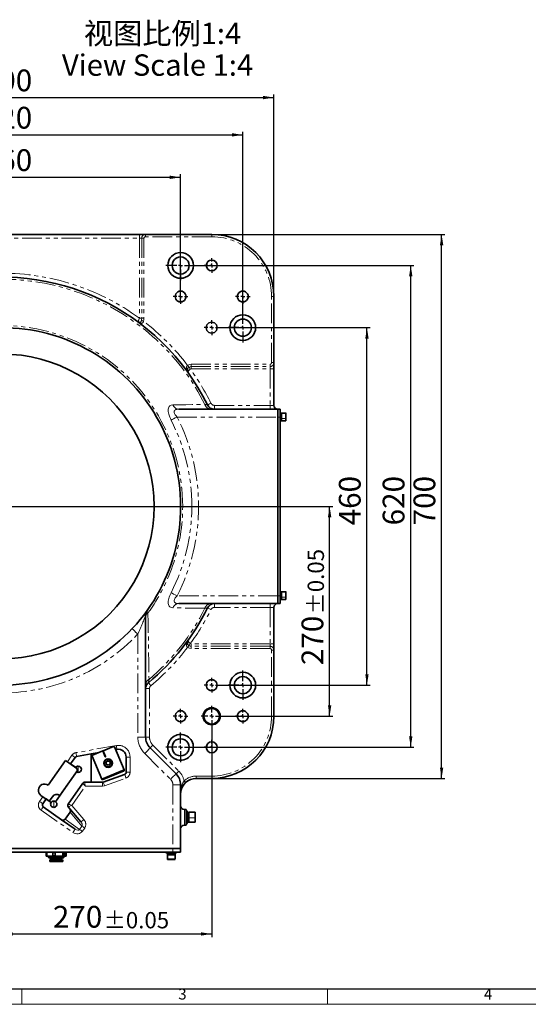
# Model space of a CAD drawing. Units: millimetres. Extents: x 5 to 1185, y 5 to 836.
# Drawn here: x 201 to 364, y 5 to 322 of the extents above; entities that cross this region are included whole.
import ezdxf

# ---------------------------------------------------------------- set-up
doc = ezdxf.new("R2010")
doc.units = ezdxf.units.MM
doc.linetypes.add('PHANTOM', pattern=[12.7, 6.35, -1.27, 1.27, -1.27, 1.27, -1.27])
doc.layers.add('10', color=7, linetype='Continuous')
doc.layers.add('5', color=7, linetype='Continuous')
doc.styles.add('SLDTEXTSTYLE0', font='TXT', dxfattribs={"width": 0.7, "bigfont": 'bigfont'})
doc.styles.add('SLDTEXTSTYLE1', font='TXT', dxfattribs={"width": 0.7})
doc.dimstyles.new('SLDDIMSTYLE5', dxfattribs={"dimtxt": 7, "dimasz": 3.5, "dimexe": 0, "dimexo": 0.0625, "dimgap": 1.75, "dimtad": 2, "dimdec": 3, "dimlfac": 4, "dimrnd": 1e-09, "dimzin": 12, "dimdsep": 46, "dimtxsty": 'SLDTEXTSTYLE1', "dimsah": 1, "dimcen": 0.09, "dimadec": 0, "dimazin": 3, "dimtol": 1, "dimtp": 0.05, "dimtm": 0.05, "dimtfac": 1, "dimtofl": 0, "dimtmove": 0, "dimatfit": 3, "dimfxl": 0, "dimfrac": 2, "dimtolj": 1, "dimarcsym": 0})
doc.dimstyles.new('SLDDIMSTYLE6', dxfattribs={"dimtxt": 7, "dimasz": 3.5, "dimexe": 0, "dimexo": 0.0625, "dimgap": 1.75, "dimtad": 2, "dimdec": 3, "dimlfac": 4, "dimrnd": 1e-09, "dimzin": 12, "dimdsep": 46, "dimtxsty": 'SLDTEXTSTYLE1', "dimsah": 1, "dimcen": 0.09, "dimadec": 0, "dimazin": 3, "dimtfac": 1, "dimtdec": 1, "dimtofl": 0, "dimtmove": 0, "dimatfit": 3, "dimfxl": 0, "dimfrac": 2, "dimtolj": 1, "dimtzin": 12, "dimarcsym": 0})
doc.dimstyles.new('SLDDIMSTYLE7', dxfattribs={"dimtxt": 7, "dimasz": 3.5, "dimexe": 0, "dimexo": 0.0625, "dimgap": 1.75, "dimtad": 2, "dimdec": 3, "dimlfac": 4, "dimrnd": 1e-09, "dimzin": 12, "dimdsep": 46, "dimtxsty": 'SLDTEXTSTYLE1', "dimsah": 1, "dimcen": 0.09, "dimadec": 0, "dimazin": 3, "dimtfac": 1, "dimtdec": 3, "dimtofl": 0, "dimtmove": 0, "dimatfit": 3, "dimfxl": 0, "dimfrac": 2, "dimtolj": 1, "dimtzin": 12, "dimarcsym": 0})

# ---------------------------------------------------------------- blocks, each defined once
blk = doc.blocks.new('_D_18')
at = {"layer": '10'}
for p, q in [((137.66, 235.25), (137.66, 272.23)), ((137.66, 271.23), (252.66, 271.23)), ((252.66, 231.13), (252.66, 272.23))]:
    blk.add_line(p, q, dxfattribs=at)
for points in [[(137.66, 271.23), (141.16, 270.69), (141.16, 271.77)], [(252.66, 271.23), (249.16, 271.77), (249.16, 270.69)]]:
    blk.add_solid(points, dxfattribs=at)
at = {"layer": '10', "insert": (189.05, 280.25), "char_height": 7, "attachment_point": 1, "style": 'SLDTEXTSTYLE1'}
blk.add_mtext('460', dxfattribs=at)
blk = doc.blocks.new('_D_19')
at = {"layer": '10'}
for p, q in [((117.66, 227.63), (117.66, 285.88)), ((272.66, 227.63), (272.66, 285.88)), ((117.66, 284.88), (272.66, 284.88))]:
    blk.add_line(p, q, dxfattribs=at)
for points in [[(117.66, 284.88), (121.16, 284.34), (121.16, 285.42)], [(272.66, 284.88), (269.16, 285.42), (269.16, 284.34)]]:
    blk.add_solid(points, dxfattribs=at)
at = {"layer": '10', "insert": (189.05, 293.9), "char_height": 7, "attachment_point": 1, "style": 'SLDTEXTSTYLE1'}
blk.add_mtext('620', dxfattribs=at)
blk = doc.blocks.new('_D_20')
at = {"layer": '10'}
for p, q in [((107.66, 232.88), (107.66, 297.88)), ((282.66, 232.88), (282.66, 297.88)), ((107.66, 296.88), (282.66, 296.88))]:
    blk.add_line(p, q, dxfattribs=at)
for points in [[(107.66, 296.88), (111.16, 296.34), (111.16, 297.42)], [(282.66, 296.88), (279.16, 297.42), (279.16, 296.34)]]:
    blk.add_solid(points, dxfattribs=at)
at = {"layer": '10', "insert": (189.05, 305.9), "char_height": 7, "attachment_point": 1, "style": 'SLDTEXTSTYLE1'}
blk.add_mtext('700', dxfattribs=at)
blk = doc.blocks.new('_D_22')
at = {"layer": '10'}
for p, q in [((253.28, 165.38), (301.56, 165.38)), ((300.56, 97.88), (300.56, 165.38)), ((266.03, 97.88), (301.56, 97.88))]:
    blk.add_line(p, q, dxfattribs=at)
for points in [[(300.56, 165.38), (300.02, 161.88), (301.1, 161.88)], [(300.56, 97.88), (301.1, 101.38), (300.02, 101.38)]]:
    blk.add_solid(points, dxfattribs=at)
at = {"layer": '10', "attachment_point": 1, "rotation": 90, "style": 'SLDTEXTSTYLE1'}
for s, insert, char_height in [('±0.05', (293.5, 130.61), 5.25), ('270', (291.53, 114.31), 7)]:
    blk.add_mtext(s, dxfattribs=dict(at, insert=insert, char_height=char_height))
blk = doc.blocks.new('_D_23')
at = {"layer": '10'}
for p, q in [((265.03, 222.88), (313.56, 222.88)), ((312.56, 107.88), (312.56, 222.88)), ((265.03, 107.88), (313.56, 107.88))]:
    blk.add_line(p, q, dxfattribs=at)
for points in [[(312.56, 222.88), (312.02, 219.38), (313.1, 219.38)], [(312.56, 107.88), (313.1, 111.38), (312.02, 111.38)]]:
    blk.add_solid(points, dxfattribs=at)
at = {"layer": '10', "insert": (303.53, 159.27), "char_height": 7, "attachment_point": 1, "rotation": 90, "style": 'SLDTEXTSTYLE1'}
blk.add_mtext('460', dxfattribs=at)
blk = doc.blocks.new('_D_24')
at = {"layer": '10'}
for p, q in [((257.41, 242.88), (327.64, 242.88)), ((326.64, 87.88), (326.64, 242.88)), ((257.41, 87.88), (327.64, 87.88))]:
    blk.add_line(p, q, dxfattribs=at)
for points in [[(326.64, 242.88), (326.1, 239.38), (327.18, 239.38)], [(326.64, 87.88), (327.18, 91.38), (326.1, 91.38)]]:
    blk.add_solid(points, dxfattribs=at)
at = {"layer": '10', "insert": (317.62, 159.27), "char_height": 7, "attachment_point": 1, "rotation": 90, "style": 'SLDTEXTSTYLE1'}
blk.add_mtext('620', dxfattribs=at)
blk = doc.blocks.new('_D_25')
at = {"layer": '10'}
for p, q in [((262.66, 252.88), (337.56, 252.88)), ((336.56, 77.88), (336.56, 252.88)), ((262.66, 77.88), (337.56, 77.88))]:
    blk.add_line(p, q, dxfattribs=at)
for points in [[(336.56, 252.88), (336.02, 249.38), (337.1, 249.38)], [(336.56, 77.88), (337.1, 81.38), (336.02, 81.38)]]:
    blk.add_solid(points, dxfattribs=at)
at = {"layer": '10', "insert": (327.53, 159.27), "char_height": 7, "attachment_point": 1, "rotation": 90, "style": 'SLDTEXTSTYLE1'}
blk.add_mtext('700', dxfattribs=at)
blk = doc.blocks.new('_D_26')
at = {"layer": '10'}
for p, q in [((195.16, 107.25), (195.16, 26.84)), ((262.66, 94.5), (262.66, 26.84)), ((195.16, 27.84), (262.66, 27.84))]:
    blk.add_line(p, q, dxfattribs=at)
for points in [[(195.16, 27.84), (198.66, 27.3), (198.66, 28.38)], [(262.66, 27.84), (259.16, 28.38), (259.16, 27.3)]]:
    blk.add_solid(points, dxfattribs=at)
at = {"layer": '10', "attachment_point": 1, "style": 'SLDTEXTSTYLE1'}
for s, insert, char_height in [('270', (211.59, 36.87), 7), ('±0.05', (227.89, 34.9), 5.25)]:
    blk.add_mtext(s, dxfattribs=dict(at, insert=insert, char_height=char_height))
blk = doc.blocks.new('SW_CENTERMARKSYMBOL_3')
at = {"layer": '10', "color": 0}
for p, q in [((0, 1.25), (0, 58.125)), ((-1.25, 0), (-58.125, 0)), ((0, 0), (-0.625, 0)), ((0, 0), (0, 0.625)), ((0, 0), (0, -0.625)), ((0, 0), (0.625, 0)), ((1.25, 0), (58.125, 0)), ((0, -1.25), (0, -58.125))]:
    blk.add_line(p, q, dxfattribs=at)
blk = doc.blocks.new('SW_CENTERMARKSYMBOL_11')
at = {"layer": '10', "color": 0}
for p, q in [((0, 1.25), (0, 4.75)), ((-1.25, 0), (-4.75, 0)), ((0, 0), (-0.625, 0)), ((0, 0), (0, 0.625)), ((0, 0), (0, -0.625)), ((0, 0), (0.625, 0)), ((1.25, 0), (4.75, 0)), ((0, -1.25), (0, -4.75))]:
    blk.add_line(p, q, dxfattribs=at)
blk = doc.blocks.new('SW_CENTERMARKSYMBOL_12')
at = {"layer": '10', "color": 0}
for p, q in [((-1.25, 0), (-2.375, 0)), ((0, 0), (-0.625, 0)), ((0, 1.25), (0, 2.375)), ((0, 0), (0, 0.625)), ((0, 0), (0, -0.625)), ((0, 0), (0.625, 0)), ((1.25, 0), (2.375, 0)), ((0, -1.25), (0, -2.375))]:
    blk.add_line(p, q, dxfattribs=at)
blk = doc.blocks.new('SW_CENTERMARKSYMBOL_13')
at = {"layer": '10', "color": 0}
for p, q in [((-1.25, 0), (-2.375, 0)), ((0, 0), (-0.625, 0)), ((0, 1.25), (0, 2.375)), ((0, 0), (0, 0.625)), ((0, 0), (0, -0.625)), ((0, 0), (0.625, 0)), ((1.25, 0), (2.375, 0)), ((0, -1.25), (0, -2.375))]:
    blk.add_line(p, q, dxfattribs=at)
blk = doc.blocks.new('SW_CENTERMARKSYMBOL_14')
at = {"layer": '10', "color": 0}
for p, q in [((-1.25, 0), (-2.375, 0)), ((0, 0), (-0.625, 0)), ((0, 1.25), (0, 2.375)), ((0, 0), (0, 0.625)), ((0, 0), (0, -0.625)), ((0, 0), (0.625, 0)), ((1.25, 0), (2.375, 0)), ((0, -1.25), (0, -2.375))]:
    blk.add_line(p, q, dxfattribs=at)
blk = doc.blocks.new('SW_CENTERMARKSYMBOL_15')
at = {"layer": '10', "color": 0}
for p, q in [((-1.25, 0), (-2.375, 0)), ((0, 0), (-0.625, 0)), ((0, 1.25), (0, 2.375)), ((0, 0), (0, 0.625)), ((0, 0), (0, -0.625)), ((0, 0), (0.625, 0)), ((1.25, 0), (2.375, 0)), ((0, -1.25), (0, -2.375))]:
    blk.add_line(p, q, dxfattribs=at)
blk = doc.blocks.new('SW_CENTERMARKSYMBOL_16')
at = {"layer": '10', "color": 0}
for p, q in [((0, 1.25), (0, 4.75)), ((-1.25, 0), (-4.75, 0)), ((0, 0), (-0.625, 0)), ((0, 0), (0, 0.625)), ((0, 0), (0, -0.625)), ((0, 0), (0.625, 0)), ((1.25, 0), (4.75, 0)), ((0, -1.25), (0, -4.75))]:
    blk.add_line(p, q, dxfattribs=at)
blk = doc.blocks.new('SW_CENTERMARKSYMBOL_17')
at = {"layer": '10', "color": 0}
for p, q in [((0, 1.25), (0, 4.75)), ((-1.25, 0), (-4.75, 0)), ((0, 0), (-0.625, 0)), ((0, 0), (0, 0.625)), ((0, 0), (0, -0.625)), ((0, 0), (0.625, 0)), ((1.25, 0), (4.75, 0)), ((0, -1.25), (0, -4.75))]:
    blk.add_line(p, q, dxfattribs=at)
blk = doc.blocks.new('SW_CENTERMARKSYMBOL_18')
at = {"layer": '10', "color": 0}
for p, q in [((-1.25, 0), (-2.375, 0)), ((0, 0), (-0.625, 0)), ((0, 1.25), (0, 2.375)), ((0, 0), (0, 0.625)), ((0, 0), (0, -0.625)), ((0, 0), (0.625, 0)), ((1.25, 0), (2.375, 0)), ((0, -1.25), (0, -2.375))]:
    blk.add_line(p, q, dxfattribs=at)
blk = doc.blocks.new('SW_CENTERMARKSYMBOL_19')
at = {"layer": '10', "color": 0}
for p, q in [((-1.25, 0), (-2.375, 0)), ((0, 0), (-0.625, 0)), ((0, 1.25), (0, 2.375)), ((0, 0), (0, 0.625)), ((0, 0), (0, -0.625)), ((0, 0), (0.625, 0)), ((1.25, 0), (2.375, 0)), ((0, -1.25), (0, -2.375))]:
    blk.add_line(p, q, dxfattribs=at)
blk = doc.blocks.new('SW_CENTERMARKSYMBOL_20')
at = {"layer": '10', "color": 0}
for p, q in [((0, 1.25), (0, 3.375)), ((-1.25, 0), (-3.375, 0)), ((0, 0), (-0.625, 0)), ((0, 0), (0, 0.625)), ((0, 0), (0, -0.625)), ((0, 0), (0.625, 0)), ((1.25, 0), (3.375, 0)), ((0, -1.25), (0, -3.375))]:
    blk.add_line(p, q, dxfattribs=at)
blk = doc.blocks.new('SW_CENTERMARKSYMBOL_21')
at = {"layer": '10', "color": 0}
for p, q in [((-1.25, 0), (-2.375, 0)), ((0, 0), (-0.625, 0)), ((0, 1.25), (0, 2.375)), ((0, 0), (0, 0.625)), ((0, 0), (0, -0.625)), ((0, 0), (0.625, 0)), ((1.25, 0), (2.375, 0)), ((0, -1.25), (0, -2.375))]:
    blk.add_line(p, q, dxfattribs=at)
blk = doc.blocks.new('SW_CENTERMARKSYMBOL_22')
at = {"layer": '10', "color": 0}
for p, q in [((-1.25, 0), (-2.375, 0)), ((0, 0), (-0.625, 0)), ((0, 1.25), (0, 2.375)), ((0, 0), (0, 0.625)), ((0, 0), (0, -0.625)), ((0, 0), (0.625, 0)), ((1.25, 0), (2.375, 0)), ((0, -1.25), (0, -2.375))]:
    blk.add_line(p, q, dxfattribs=at)
blk = doc.blocks.new('SW_CENTERMARKSYMBOL_23')
at = {"layer": '10', "color": 0}
for p, q in [((0, 1.25), (0, 4.75)), ((-1.25, 0), (-4.75, 0)), ((0, 0), (-0.625, 0)), ((0, 0), (0, 0.625)), ((0, 0), (0, -0.625)), ((0, 0), (0.625, 0)), ((1.25, 0), (4.75, 0)), ((0, -1.25), (0, -4.75))]:
    blk.add_line(p, q, dxfattribs=at)

msp = doc.modelspace()

# ---------------------------------------------------------------- linework, layer by layer
at = {"color": 7, "linetype": 'Continuous', "lineweight": 35}
for p, q in [((239.405772, 252.87626), (150.905771, 252.87626)), ((241.390085, 252.87626), (239.405772, 252.87626)), ((262.65577, 252.87626), (241.390085, 252.87626)), ((282.65577, 211.610563), (282.65577, 232.876249)), ((239.476597, 224.567063), (239.511343, 224.574156)), ((282.65577, 209.62625), (282.65577, 211.610563)), ((282.65577, 197.876252), (282.65577, 209.62625)), ((283.905769, 196.626254), (252.060225, 196.626254)), ((284.655774, 196.626254), (283.905769, 196.626254)), ((283.905769, 196.626254), (283.905769, 194.126256)), ((284.655774, 196.626254), (284.655774, 194.126256)), ((283.905769, 194.126256), (283.905769, 136.626251)), ((285.057025, 195.28649), (284.654522, 195.28649)), ((285.055773, 195.156388), (284.655774, 195.156388)), ((284.655774, 194.126256), (284.655774, 136.626251)), ((286.556037, 195.376255), (285.030501, 195.376255)), ((285.055773, 195.376046), (285.055773, 193.648942)), ((285.055773, 195.274986), (285.055773, 195.232757)), ((285.055773, 195.156388), (285.055773, 193.683215)), ((285.055773, 193.683215), (285.055773, 192.966022)), ((285.055773, 193.648942), (285.055773, 192.876257)), ((286.530772, 193.648942), (286.530772, 195.375092)), ((286.530772, 193.648942), (286.530772, 192.876257)), ((284.63223, 192.966022), (285.079317, 192.966022)), ((285.030501, 192.876257), (286.532024, 192.876257)), ((283.905769, 136.626251), (283.905769, 134.126254)), ((285.057025, 137.786485), (284.654522, 137.786485)), ((285.055773, 137.656398), (284.655774, 137.656398)), ((284.655774, 136.626251), (284.655774, 134.126254)), ((286.556037, 137.87625), (285.030501, 137.87625)), ((285.055773, 137.876041), (285.055773, 136.148937)), ((285.055773, 137.774982), (285.055773, 137.732752)), ((285.055773, 137.656398), (285.055773, 136.18321)), ((286.530772, 136.148937), (286.530772, 137.875088)), ((252.060225, 134.126254), (283.905769, 134.126254)), ((283.905769, 134.126254), (284.655774, 134.126254)), ((284.63223, 135.466017), (285.079317, 135.466017)), ((285.030501, 135.376252), (286.532024, 135.376252)), ((285.055773, 136.18321), (285.055773, 135.466017)), ((285.055773, 136.148937), (285.055773, 135.376252)), ((286.530772, 136.148937), (286.530772, 135.376252)), ((241.405772, 91.197319), (241.405772, 130.398579)), ((282.65577, 121.126242), (282.65577, 132.876255)), ((282.65577, 119.141944), (282.65577, 121.126242)), ((282.65577, 97.876258), (282.65577, 119.141944)), ((219.23998, 84.930189), (223.905772, 85.752912)), ((223.905772, 85.752912), (226.455921, 86.202569)), ((223.905772, 76.626249), (223.905772, 85.752912)), ((224.382635, 85.343786), (227.673957, 86.707093)), ((227.673957, 86.707093), (227.789441, 86.754926)), ((227.673957, 86.707093), (228.439324, 84.859319)), ((227.789441, 86.754926), (231.080761, 88.118233)), ((228.554808, 84.907182), (227.789441, 86.754926)), ((231.080761, 88.118233), (231.407402, 87.98293)), ((231.407402, 87.98293), (234.468872, 80.591895)), ((231.757635, 87.137409), (232.221652, 87.219216)), ((251.191305, 79.340734), (242.87024, 87.661781)), ((210.067411, 75.700291), (215.659781, 83.687015)), ((219.345966, 81.105925), (215.659781, 83.687015)), ((218.755852, 84.621765), (217.298085, 82.539864)), ((217.298085, 82.539864), (218.936389, 81.392713)), ((224.247336, 85.017152), (224.382635, 85.343786)), ((227.308804, 77.626117), (224.247336, 85.017152)), ((229.358103, 83.519526), (228.738895, 83.162017)), ((228.738895, 83.162017), (228.738895, 82.44703)), ((228.738895, 82.44703), (229.358103, 82.089521)), ((229.977312, 83.162017), (229.358103, 83.519526)), ((229.358103, 82.089521), (229.977312, 82.44703)), ((229.977312, 82.44703), (229.977312, 83.162017)), ((235.155771, 84.757187), (235.155771, 79.881199)), ((219.181966, 79.999991), (212.442443, 70.374943)), ((219.468754, 80.409564), (213.876383, 72.42284)), ((219.026016, 81.4927), (218.957217, 81.389733)), ((219.192853, 80.015548), (219.312359, 79.935678)), ((219.345966, 81.105925), (219.468754, 80.409564)), ((234.468872, 80.591895), (227.308804, 77.626117)), ((234.564541, 80.360927), (227.404475, 77.395149)), ((234.564541, 80.360927), (234.468872, 80.591895)), ((221.173618, 76.30644), (216.489626, 69.617011)), ((223.905772, 76.626249), (221.787982, 76.626249)), ((227.523526, 76.626249), (223.905772, 76.626249)), ((227.404475, 77.395149), (227.308804, 77.626117)), ((227.523526, 76.626249), (227.780042, 76.671489)), ((227.780042, 76.671489), (234.662285, 79.176404)), ((257.655771, 77.876248), (262.65577, 77.876248)), ((252.655772, 55.376269), (252.655772, 75.805195)), ((210.435349, 70.559569), (207.773106, 72.423674)), ((209.41141, 71.276523), (208.335954, 69.740631)), ((211.049714, 70.129372), (209.41141, 71.276523)), ((211.439108, 71.993061), (210.435349, 70.559569)), ((211.13934, 70.229359), (210.973848, 69.981672)), ((212.518616, 70.301242), (212.312049, 70.439257)), ((208.520136, 68.696059), (214.363946, 64.604201)), ((217.144928, 67.065992), (215.503534, 64.72183)), ((216.529457, 68.704732), (217.04333, 68.092324)), ((217.04333, 68.092324), (220.597226, 63.856937)), ((254.405772, 67.876257), (253.905771, 67.876257)), ((254.84545, 67.376264), (254.366091, 67.376264)), ((254.405772, 67.876257), (254.405772, 62.876262)), ((255.361507, 66.910841), (254.775034, 66.910841)), ((254.805772, 64.612545), (254.805772, 67.375906)), ((257.307021, 67.001261), (255.329521, 67.001261)), ((255.330773, 65.188684), (255.330773, 66.990383)), ((257.305773, 65.188684), (257.305773, 66.990383)), ((214.363946, 64.604201), (218.738619, 61.540999)), ((254.366091, 63.376256), (254.84545, 63.376256)), ((254.80452, 63.841678), (255.332021, 63.841678)), ((254.805772, 64.790286), (254.805772, 64.700045)), ((254.805772, 64.612545), (254.805772, 63.376256)), ((255.329521, 63.751258), (257.307021, 63.751258)), ((255.330773, 65.260835), (255.330773, 64.790286)), ((255.330773, 65.188684), (255.330773, 63.777097)), ((255.330773, 64.790286), (255.330773, 63.844927)), ((257.305773, 65.188684), (257.305773, 63.777276)), ((257.330773, 63.801713), (257.330773, 65.191575)), ((253.905771, 62.876262), (254.405772, 62.876262)), ((140.155772, 55.376269), (250.155771, 55.376269)), ((250.155771, 54.12624), (140.155772, 54.12624)), ((209.655933, 54.063745), (209.440393, 54.063745)), ((209.440393, 54.063745), (209.440393, 52.938767)), ((209.655933, 52.938767), (209.655933, 54.063745)), ((211.586809, 54.063745), (211.586809, 52.938767)), ((211.935888, 54.063745), (211.586809, 54.063745)), ((212.293808, 54.063745), (211.935888, 54.063745)), ((212.293808, 52.938767), (212.293808, 54.063745)), ((214.802187, 54.063745), (214.802187, 52.938767)), ((215.293648, 54.063745), (214.802187, 54.063745)), ((215.293648, 52.938767), (215.293648, 54.063745)), ((215.87115, 54.063745), (215.87115, 52.938767)), ((248.155771, 54.156341), (248.155771, 53.696193)), ((250.155771, 55.376269), (252.655772, 55.376269)), ((250.155771, 54.12624), (252.655772, 54.12624)), ((251.155773, 53.696193), (251.155773, 54.156341)), ((252.655772, 54.12624), (252.655772, 55.376269)), ((209.655933, 52.938767), (209.440393, 52.938767)), ((209.440393, 52.938767), (209.476585, 52.876242)), ((209.776941, 52.876242), (209.476585, 52.876242)), ((209.776941, 52.876242), (209.655933, 52.938767)), ((211.465801, 52.876242), (209.776941, 52.876242)), ((210.154521, 52.480884), (210.310397, 52.325018)), ((210.155772, 52.876242), (210.155772, 52.478381)), ((212.106243, 52.479632), (210.161155, 52.479632)), ((212.139956, 52.32624), (210.314128, 52.32624)), ((210.567022, 51.202513), (210.644522, 51.124998)), ((210.568272, 51.676251), (210.568272, 51.20001)), ((212.196914, 51.676251), (210.598745, 51.676251)), ((212.196914, 51.201262), (210.598745, 51.201262)), ((214.619051, 51.126249), (210.67265, 51.126249)), ((210.792021, 52.287497), (210.854522, 52.225001)), ((210.854522, 52.227505), (210.792021, 52.165009)), ((210.793272, 52.167513), (210.793272, 52.02625)), ((212.246372, 52.166261), (210.820461, 52.166261)), ((212.246372, 52.02625), (210.820461, 52.02625)), ((214.414187, 52.226253), (210.879585, 52.226253)), ((211.143272, 52.056559), (211.143272, 51.645942)), ((211.586809, 52.938767), (211.465801, 52.876242)), ((212.451008, 52.876242), (211.465801, 52.876242)), ((212.293808, 52.938767), (211.586809, 52.938767)), ((212.106243, 52.479632), (215.154973, 52.479632)), ((212.139956, 52.32624), (215.001647, 52.32624)), ((214.70384, 51.676251), (212.196914, 51.676251)), ((214.692216, 51.201262), (212.196914, 51.201262)), ((214.472719, 52.166261), (212.246372, 52.166261)), ((214.48309, 52.02625), (212.246372, 52.02625)), ((212.451008, 52.876242), (212.293808, 52.938767)), ((214.644987, 52.876242), (212.451008, 52.876242)), ((214.168272, 51.645942), (214.168272, 52.056559)), ((214.424226, 52.226253), (214.414187, 52.226253)), ((214.457021, 52.225001), (214.519522, 52.287497)), ((214.519522, 52.165009), (214.457021, 52.227505)), ((214.48309, 52.166261), (214.472719, 52.166261)), ((214.518271, 52.02625), (214.518271, 52.167513)), ((214.802187, 52.938767), (214.644987, 52.876242)), ((215.329839, 52.876242), (214.644987, 52.876242)), ((214.667021, 51.124998), (214.744522, 51.202513)), ((214.70384, 51.201262), (214.692216, 51.201262)), ((214.743271, 51.20001), (214.743271, 51.676251)), ((215.293648, 52.938767), (214.802187, 52.938767)), ((215.001146, 52.325018), (215.157022, 52.480884)), ((215.155772, 52.478381), (215.155772, 52.876242)), ((215.329839, 52.876242), (215.293648, 52.938767)), ((215.834958, 52.876242), (215.329839, 52.876242)), ((215.87115, 52.938767), (215.834958, 52.876242)), ((248.178558, 53.726264), (251.127312, 53.726264)), ((248.405771, 53.351529), (248.405771, 51.825978)), ((250.882057, 53.326257), (248.424763, 53.326257)), ((250.882043, 51.85125), (248.424763, 51.85125)), ((248.449383, 51.826246), (250.85753, 51.826246)), ((248.49554, 53.749807), (248.49554, 53.302713)), ((249.758014, 53.726264), (248.513168, 53.726264)), ((249.758014, 53.326257), (248.605052, 53.326257)), ((249.758014, 53.326257), (249.758014, 53.726264)), ((249.885516, 53.726264), (249.885516, 53.326257)), ((249.954974, 53.326257), (249.885516, 53.326257)), ((249.954974, 53.726264), (249.954974, 53.326257)), ((250.796156, 53.726264), (249.954974, 53.726264)), ((250.796156, 53.326257), (249.954974, 53.326257)), ((250.816004, 53.325005), (250.816004, 53.727515)), ((250.905773, 51.849999), (250.905773, 53.351529))]:
    msp.add_line(p, q, dxfattribs=at)
at = {"color": 8, "linetype": 'PHANTOM', "lineweight": 18}
for p, q in [((150.905771, 251.626261), (239.405772, 251.626261)), ((239.405772, 251.626261), (239.405772, 252.87626)), ((239.405772, 251.626261), (240.145283, 251.626261)), ((239.405772, 251.626261), (239.405772, 225.931503)), ((240.145283, 251.626261), (240.145283, 225.931503)), ((240.88479, 251.626261), (240.145283, 251.626261)), ((240.88479, 251.626261), (240.88479, 225.931503)), ((241.390085, 252.87626), (241.390085, 252.126254)), ((262.65577, 252.126254), (241.390085, 252.126254)), ((262.65577, 252.126254), (262.65577, 252.87626)), ((281.905772, 211.610563), (281.905772, 232.876249)), ((282.65577, 232.876249), (281.905772, 232.876249)), ((240.145283, 225.931503), (239.405772, 225.931503)), ((240.88479, 225.931503), (240.145283, 225.931503)), ((254.897704, 210.718312), (254.913455, 210.729815)), ((255.337192, 210.123561), (255.346837, 210.13061)), ((256.073235, 211.10528), (281.405771, 211.10528)), ((256.073235, 211.10528), (256.073235, 210.365765)), ((256.073235, 210.365765), (281.405771, 210.365765)), ((256.073235, 210.365765), (256.073235, 209.62625)), ((256.073235, 209.62625), (281.405771, 209.62625)), ((281.405771, 210.365765), (281.405771, 211.10528)), ((281.405771, 210.365765), (281.405771, 209.62625)), ((282.65577, 209.62625), (281.405771, 209.62625)), ((281.405771, 209.62625), (281.405771, 197.876252)), ((281.905772, 211.610563), (282.65577, 211.610563)), ((263.529742, 196.626254), (263.529742, 197.876252)), ((263.529742, 197.876252), (281.405771, 197.876252)), ((281.405771, 196.626254), (281.405771, 197.876252)), ((281.405771, 197.876252), (282.65577, 197.876252)), ((251.520419, 194.126256), (283.905769, 194.126256)), ((283.905769, 194.126256), (284.655774, 194.126256)), ((285.055773, 193.683215), (284.655774, 193.683215)), ((286.530772, 193.648942), (285.055773, 193.648942)), ((252.655772, 165.376254), (253.325643, 165.376254)), ((256.264212, 165.376254), (253.325643, 165.376254)), ((283.905769, 136.626251), (251.520419, 136.626251)), ((284.655774, 136.626251), (283.905769, 136.626251)), ((263.529742, 132.876255), (263.529742, 134.126254)), ((281.405771, 134.126254), (281.405771, 132.876255)), ((285.055773, 136.18321), (284.655774, 136.18321)), ((286.530772, 136.148937), (285.055773, 136.148937)), ((281.405771, 132.876255), (263.529742, 132.876255)), ((282.65577, 132.876255), (281.405771, 132.876255)), ((281.405771, 132.876255), (281.405771, 121.126242)), ((238.905771, 124.316074), (238.905771, 91.197319)), ((255.346837, 120.621897), (255.337192, 120.628961)), ((256.073235, 120.386757), (256.073235, 121.126242)), ((281.405771, 121.126242), (256.073235, 121.126242)), ((256.073235, 120.386757), (256.073235, 119.647242)), ((281.405771, 120.386757), (256.073235, 120.386757)), ((281.405771, 121.126242), (281.405771, 120.386757)), ((281.405771, 121.126242), (282.65577, 121.126242)), ((281.405771, 120.386757), (281.405771, 119.647242)), ((254.897704, 120.034196), (254.913455, 120.022692)), ((281.405771, 119.647242), (256.073235, 119.647242)), ((281.905772, 97.876258), (281.905772, 119.141944)), ((282.65577, 119.141944), (281.905772, 119.141944)), ((241.405772, 106.746055), (242.655771, 106.746055)), ((242.655771, 106.746055), (242.655771, 91.197319)), ((262.65577, 100.376256), (262.65577, 100.626268)), ((262.65577, 95.126249), (262.65577, 95.376261)), ((281.905772, 97.876258), (282.65577, 97.876258)), ((238.905771, 91.197319), (241.405772, 91.197319)), ((242.655771, 91.197319), (241.405772, 91.197319)), ((232.00459, 88.450231), (219.02292, 86.161204)), ((241.10247, 85.894026), (249.423539, 77.572949)), ((243.754121, 88.545658), (252.07519, 80.224611)), ((217.731914, 85.338749), (216.274146, 83.256848)), ((229.358103, 84.029533), (229.358103, 84.054507)), ((236.405773, 84.757187), (235.155771, 84.757187)), ((236.405773, 79.881199), (236.405773, 84.757187)), ((219.755542, 81.819154), (219.755542, 80.819138)), ((219.755542, 80.819138), (219.755542, 79.81915)), ((229.358103, 81.55451), (229.358103, 81.579514)), ((236.405773, 79.881199), (235.155771, 79.881199)), ((227.523526, 76.626249), (227.523526, 75.37625)), ((228.207566, 75.49686), (235.089811, 78.001805)), ((257.655771, 78.626253), (262.65577, 78.626253)), ((257.655771, 78.626253), (257.655771, 77.876248)), ((262.65577, 78.626253), (262.65577, 77.876248)), ((217.733627, 69.214322), (222.048266, 75.37625)), ((222.048266, 75.37625), (227.523526, 75.37625)), ((228.207566, 75.49686), (227.523526, 75.37625)), ((250.155771, 75.805195), (250.155771, 55.376269)), ((252.655772, 75.805195), (250.155771, 75.805195)), ((253.156947, 75.805195), (252.655772, 75.805195)), ((208.38747, 71.993508), (207.312014, 70.457585)), ((211.868865, 70.555814), (211.868865, 69.555797)), ((207.803165, 67.672141), (218.021648, 60.51708)), ((211.868865, 69.555797), (211.868865, 68.55581)), ((217.144928, 67.065992), (220.938953, 62.544443)), ((221.554782, 64.660438), (217.733627, 69.214322)), ((253.905771, 67.876257), (253.905771, 62.876262)), ((215.503534, 64.72183), (220.173793, 61.451681)), ((254.805772, 64.612545), (254.405772, 64.612545)), ((255.330773, 64.790286), (254.805772, 64.790286)), ((257.305773, 65.188684), (255.330773, 65.188684)), ((220.173793, 61.451681), (220.938953, 62.544443)), ((221.060552, 60.83075), (221.825711, 61.923511)), ((248.178558, 54.12624), (248.178558, 53.726264)), ((250.155771, 55.376269), (250.155771, 54.12624)), ((212.106243, 52.876242), (212.106243, 52.479632)), ((212.106243, 52.479632), (212.139956, 52.32624)), ((212.196914, 51.676251), (212.196914, 51.201262)), ((212.246372, 52.02625), (212.246372, 52.166261)), ((212.323306, 51.676251), (212.323306, 52.02625)), ((214.414187, 52.226253), (214.472719, 52.286245)), ((214.472719, 52.166261), (214.414187, 52.226253)), ((214.692216, 51.201262), (214.619051, 51.126249)), ((248.424763, 53.326257), (248.424763, 51.85125)), ((248.513168, 53.326257), (248.513168, 53.726264)), ((249.758014, 53.376265), (249.885516, 53.376265))]:
    msp.add_line(p, q, dxfattribs=at)
at = {"color": 8, "linetype": 'PHANTOM', "lineweight": 18, "flags": 128}
for points in [[(240.145283, 225.931503), (240.132542, 225.511901), (240.075162, 225.180514)], [(240.744548, 224.93013), (240.531852, 225.009687), (240.329927, 225.085206), (240.17108, 225.144632), (240.075162, 225.180514)], [(240.88479, 225.931503), (240.859045, 225.424595), (240.744548, 224.93013)], [(238.960301, 224.707745), (239.436718, 224.43346), (239.972116, 224.292137)], [(254.898308, 209.552922), (254.903046, 209.669151), (254.836122, 209.805437), (254.70238, 209.942065), (254.526002, 210.059278)], [(255.337192, 210.123561), (255.287325, 210.191049), (255.185416, 210.328959), (255.04622, 210.517325), (254.897704, 210.718312)], [(254.913455, 210.729815), (255.463717, 211.009078), (256.073235, 211.10528)], [(255.346837, 210.13061), (255.29526, 210.201927), (255.197169, 210.337542), (255.064515, 210.520961), (254.913455, 210.729815)], [(255.057944, 208.397083), (255.023586, 208.599158), (255.141122, 208.879925), (255.259709, 209.045924), (255.404146, 209.208153), (255.583355, 209.375851), (255.780218, 209.531389)], [(255.346837, 210.13061), (255.691478, 210.305505), (256.073235, 210.365765)], [(255.346837, 210.13061), (255.398413, 210.059293), (255.496504, 209.923677), (255.629158, 209.740259), (255.780218, 209.531389)], [(255.780218, 209.531389), (255.919242, 209.601946), (256.073235, 209.62625)], [(249.591762, 193.142496), (249.366442, 193.609022), (249.168823, 194.07139), (248.855168, 195.004635), (248.688279, 195.882626), (248.692485, 196.653925), (248.760587, 196.979501), (248.872655, 197.265633), (249.020027, 197.499342), (249.206496, 197.692387), (249.658437, 197.938316), (250.198053, 198.021807)], [(250.198053, 198.021807), (252.228053, 198.050536), (254.308199, 198.078655), (256.363789, 198.105283), (258.393677, 198.130481), (260.4723, 198.155157)], [(252.060225, 196.626254), (251.712648, 196.611412), (251.412937, 196.568854), (251.161082, 196.501635), (250.961373, 196.415641), (250.801211, 196.309887), (250.66266, 196.161889), (250.57677, 195.989542), (250.542784, 195.777245), (250.569599, 195.539303), (250.647409, 195.300944), (250.776408, 195.043288), (250.926552, 194.810458), (251.114769, 194.56511), (251.520419, 194.126256)], [(262.408858, 198.572971), (261.979913, 198.36124), (261.616273, 198.181741), (261.373295, 198.061817), (261.287974, 198.019691)], [(249.591762, 193.142496), (249.945676, 193.323024), (250.406908, 193.558283), (250.944024, 193.832256), (251.520419, 194.126256)], [(250.198053, 132.7307), (249.66217, 132.812984), (249.209745, 133.057423), (249.023618, 133.248575), (248.876074, 133.480139), (248.694057, 134.087093), (248.687087, 134.85793), (248.749254, 135.286756), (248.853328, 135.741003), (248.991946, 136.200167), (249.165962, 136.673935), (249.591762, 137.609996)], [(251.520419, 136.626251), (250.944024, 136.920251), (250.406908, 137.194224), (249.945676, 137.429483), (249.591762, 137.609996)], [(251.520419, 136.626251), (251.301957, 136.401393), (251.112411, 136.184551), (250.925297, 135.940291), (250.775943, 135.708399), (250.646776, 135.450043), (250.569114, 135.211058), (250.542806, 134.973891), (250.577016, 134.762205), (250.663942, 134.588786), (250.804314, 134.440072), (250.964282, 134.335317), (251.16338, 134.250082), (251.558291, 134.158887), (252.060225, 134.126254)], [(242.156422, 131.102748), (242.035, 131.427892), (241.948349, 131.659396), (241.89288, 131.806977), (241.874522, 131.855972)], [(242.156422, 131.102748), (242.212182, 127.900727), (242.267245, 124.686726), (242.318885, 121.602841), (242.368409, 118.559845), (242.415668, 115.56039), (242.460033, 112.64468), (242.503067, 109.708138)], [(260.4723, 132.597365), (258.393703, 132.622041), (256.363807, 132.647224), (254.308218, 132.673837), (252.228079, 132.701971), (250.198053, 132.7307)], [(261.287974, 132.732816), (261.373295, 132.690706), (261.616273, 132.570751), (261.979913, 132.391252), (262.408858, 132.179536)], [(238.905771, 124.316074), (238.55014, 124.64986), (238.208173, 124.970801), (237.893013, 125.266589), (237.616776, 125.52584), (237.390073, 125.738599), (237.221615, 125.8967), (237.117881, 125.994064), (237.082856, 126.026936)], [(254.526002, 120.693214), (254.70238, 120.810427), (254.836122, 120.947071), (254.903046, 121.083357), (254.898308, 121.199586)], [(254.897704, 120.034196), (255.04622, 120.235183), (255.185416, 120.423563), (255.287325, 120.561458), (255.337192, 120.628961)], [(255.346837, 120.621897), (255.29526, 120.55058), (255.197169, 120.41495), (255.064515, 120.231547), (254.913455, 120.022692)], [(255.780218, 121.221103), (255.583363, 121.376671), (255.40415, 121.544339), (255.259721, 121.706553), (255.141126, 121.872582), (255.023586, 122.153349), (255.057944, 122.355409)], [(255.780218, 121.221103), (255.629158, 121.012248), (255.496504, 120.828845), (255.398413, 120.693214), (255.346837, 120.621897)], [(256.073235, 120.386757), (255.691478, 120.446988), (255.346837, 120.621897)], [(256.073235, 121.126242), (255.919242, 121.150561), (255.780218, 121.221103)], [(256.073235, 119.647242), (255.463717, 119.743444), (254.913455, 120.022692)], [(242.503067, 109.708138), (242.421111, 109.273888), (242.361175, 108.955212), (242.320875, 108.740218), (242.307411, 108.668365)], [(242.307411, 108.668365), (242.368245, 108.5952), (242.541486, 108.386852), (242.800759, 108.07503), (243.106591, 107.70721)], [(219.02292, 86.161204), (219.105987, 85.690119), (219.176406, 85.290767), (219.223458, 85.023917), (219.23998, 84.930189)], [(232.00459, 88.450231), (232.087657, 87.979146), (232.158076, 87.579765), (232.205128, 87.312915), (232.221652, 87.219216)], [(241.10247, 85.894026), (241.447346, 86.238899), (241.778964, 86.570509), (242.084591, 86.876132), (242.352469, 87.144025), (242.572317, 87.363877), (242.735675, 87.527223), (242.836272, 87.627836), (242.87024, 87.661781)], [(243.754121, 88.545658), (243.415875, 88.207431), (243.129121, 87.920673), (242.937518, 87.729074), (242.87024, 87.661781)], [(217.731914, 85.338749), (218.123758, 85.064389), (218.455948, 84.831782), (218.67791, 84.676363), (218.755852, 84.621765)], [(251.191305, 79.340734), (251.157338, 79.306759), (251.056744, 79.206146), (250.893382, 79.0428), (250.673538, 78.822948), (250.405656, 78.555085), (250.100033, 78.249462), (249.768412, 77.917822), (249.423539, 77.572949)], [(252.07519, 80.224611), (251.736941, 79.886355), (251.45019, 79.599597), (251.258587, 79.407998), (251.191305, 79.340734)], [(221.173618, 76.30644), (221.235028, 76.241113), (221.315013, 76.156028), (221.429797, 76.033987), (221.560312, 75.895108), (221.726311, 75.718649), (222.048266, 75.37625)], [(222.048266, 75.37625), (221.952457, 75.836368), (221.903117, 76.073565), (221.864218, 76.260127), (221.830092, 76.424159), (221.806256, 76.538481), (221.787982, 76.626249)], [(228.207566, 75.49686), (228.04396, 75.946368), (227.90526, 76.327451), (227.812584, 76.582082), (227.780042, 76.671489)], [(235.089811, 78.001805), (234.926203, 78.451313), (234.787507, 78.832366), (234.694829, 79.086997), (234.662285, 79.176404)], [(253.767556, 77.112325), (253.415523, 76.47533), (253.156947, 75.805195)], [(253.767556, 77.112325), (253.961636, 76.900877), (254.126171, 76.721616), (254.236108, 76.601841), (254.274713, 76.55979)], [(253.156947, 75.805195), (253.263509, 75.693615), (253.336439, 75.58576), (253.366569, 75.492837), (253.353061, 75.423159)], [(207.312014, 70.457585), (207.703859, 70.183225), (208.036049, 69.950618), (208.258011, 69.795199), (208.335954, 69.740631)], [(207.803165, 67.672141), (208.077538, 68.063982), (208.31014, 68.396159), (208.465559, 68.618126), (208.520136, 68.696059)], [(217.733627, 69.214322), (217.275716, 69.362529), (217.039711, 69.439002), (216.853986, 69.499053), (216.690781, 69.551923), (216.57697, 69.588728), (216.489626, 69.617011)], [(216.529457, 68.704732), (216.614004, 68.740495), (216.724168, 68.787076), (216.882151, 68.853982), (217.061927, 68.929978), (217.290379, 69.026746), (217.733627, 69.214322)], [(221.554782, 64.660438), (221.188342, 64.352967), (220.877688, 64.092286), (220.670115, 63.918121), (220.597226, 63.856937)], [(218.738619, 61.540999), (218.684042, 61.463066), (218.528623, 61.241098), (218.296021, 60.908921), (218.021648, 60.51708)], [(218.021648, 60.51708), (218.385028, 60.303398), (218.798535, 60.144521), (219.243824, 60.059287), (219.695311, 60.06027), (220.124455, 60.150184), (220.505469, 60.320713), (220.820229, 60.55475), (221.060552, 60.83075)], [(218.738619, 61.540999), (219.138755, 61.325111), (219.575252, 61.223366), (219.776729, 61.230548), (219.944883, 61.274924), (220.076058, 61.349578), (220.173793, 61.451681)], [(221.060552, 60.83075), (220.795536, 61.016329), (220.548581, 61.189242), (220.336517, 61.337747), (220.173793, 61.451681)], [(221.825711, 61.923511), (221.560696, 62.109091), (221.313741, 62.282004), (221.101677, 62.430509), (220.938953, 62.544443)]]:
    msp.add_lwpolyline(points, dxfattribs=at)
at = {"color": 7, "linetype": 'Continuous', "lineweight": 35, "flags": 128}
for points in [[(239.246635, 224.580221), (239.264699, 224.574499), (239.305375, 224.571996)], [(286.530772, 193.648942), (286.540339, 193.649672), (286.548452, 193.651743), (286.553869, 193.654843), (286.555769, 193.658494)], [(286.530772, 136.148937), (286.540339, 136.149682), (286.548452, 136.151739), (286.553869, 136.154838), (286.555769, 136.158474)], [(241.405772, 130.398579), (241.525842, 131.164052), (241.874522, 131.855972)], [(229.113271, 83.378174), (229.118926, 83.381958), (229.358103, 83.429523)], [(229.358103, 83.429523), (229.59728, 83.381958), (229.602937, 83.378174)], [(219.755542, 79.81915), (219.454836, 79.865433), (219.181966, 79.999991)], [(229.358103, 82.179524), (229.118926, 82.227089), (229.113271, 82.230874)], [(229.602937, 82.230874), (229.59728, 82.227089), (229.358103, 82.179524)], [(253.353061, 75.423159), (253.76129, 76.012023), (254.274713, 76.55979)], [(211.868865, 70.555814), (212.169572, 70.509531), (212.442443, 70.374943)]]:
    msp.add_lwpolyline(points, dxfattribs=at)
at = {"color": 8, "linetype": 'PHANTOM', "lineweight": 18}
for centre, radius, start, end in [((241.391518, 251.63002), 1.246241, 90.06587896, 180.17281996), ((241.387921, 251.623118), 0.503141, 89.75359735, 179.64214378), ((262.655766, 232.876248), 19.250007, 0.00000341, 89.9999855), ((195.155772, 165.376251), 73.08013, 26.64965082, 179.99999815), ((195.155771, 165.37625), 75.000008, 53.84299594, 126.15700406), ((-74.457167, 339.490387), 333.774721, 339.88579213, 340.10934788), ((239.282093, 225.345436), 0.810035, 286.46753678, 348.25254733), ((240.022231, 225.018058), 0.727649, 266.05079857, 353.05951053), ((195.155478, 165.375961), 75.000416, 37.19728171, 52.56572963), ((195.155771, 165.376258), 58.169872, 359.99999542, 180.00000458), ((239.529919, 224.077375), 0.49159, 25.90445579, 92.12222724), ((256.977516, 209.927606), 2.455047, 176.9255702, 218.56623315), ((255.446809, 209.974272), 0.924722, 126.42749116, 174.72558447), ((256.082298, 209.0964), 1.268954, 125.95724014, 158.9143976), ((195.156257, 165.376539), 74.999437, 26.27132169, 36.06734493), ((281.402645, 211.608402), 0.503132, 270.35602342, 0.24611453), ((281.409534, 211.611996), 1.246237, 269.82700486, 359.93412476), ((252.163762, 198.704591), 2.080915, 199.15454553, 267.14803473), ((262.517926, 198.7552), 2.131815, 196.3479689, 267.02706373), ((308.502932, 484.835215), 290.67576, 260.48894914, 260.65193098), ((263.529739, 199.126249), 1.249996, 206.2713797, 270.00013214), ((195.155771, 165.376254), 63.273503, 332.97516618, 27.02483382), ((195.155728, 165.376241), 61.108483, 0.00001212, 27.02482087), ((195.155709, 165.376269), 58.169934, 323.89999093, 359.99998464), ((195.155552, 165.376294), 61.10866, 332.97521884, 359.99996214), ((252.163711, 132.047984), 2.080844, 92.85065378, 160.84676596), ((262.517884, 131.997355), 2.131766, 92.97187434, 163.65254976), ((174.505142, 154.340726), 71.055758, 335.00427843, 340.30891749), ((242.99565, 129.750227), 1.591734, 121.81923522, 177.23217113), ((195.155376, 165.376539), 73.080605, 310.38218908, 333.35030031), ((195.155976, 165.376077), 74.999736, 323.93270431, 333.72869808), ((307.953435, -150.805233), 287.352555, 99.34610821, 99.51097444), ((263.529739, 131.626259), 1.249996, 89.99986786, 153.7286203), ((195.155771, 165.376308), 60.000044, 223.18346759, 316.81653241), ((256.977451, 120.824907), 2.454984, 141.43320502, 183.07499163), ((255.446736, 120.778196), 0.924647, 185.27332487, 233.57470819), ((256.0822, 121.656059), 1.268845, 201.08514303, 234.0446653), ((281.409499, 119.140491), 1.246272, 0.06681877, 90.17136575), ((195.154659, 165.377364), 75.001563, 309.74305262, 322.80259934), ((281.402641, 119.144116), 0.503136, 359.75262832, 89.64354416), ((243.328274, 107.969444), 1.924584, 115.38962311, 177.33477903), ((243.905819, 106.746037), 1.250048, 129.74396896, 179.99914555), ((262.655774, 97.876251), 19.249998, 269.99998926, 0.00002183), ((246.405761, 91.197323), 7.49999, 180.00002641, 225.00003448), ((246.405815, 91.197327), 3.750044, 180.00011029, 224.99972293), ((219.370163, 84.191664), 1.999917, 99.99885574, 145.00068019), ((232.655763, 84.757191), 3.75001, 359.99993952, 99.99985637), ((234.405743, 79.881212), 2.00003, 290.00051025, 359.99962725), ((247.655604, 75.805104), 6.250183, 12.07249665, 44.99948621), ((247.655778, 75.805186), 2.499993, 0.00019519, 45.00002467), ((257.655756, 72.876284), 5.749968, 89.99984262, 132.54837284), ((261.190352, 72.923241), 8.534709, 160.26474126, 180.31544762), ((208.950288, 69.310435), 1.999974, 144.9995536, 235.00053196), ((219.739528, 62.932889), 1.260758, 342.05490604, 47.13260998), ((219.87867, 63.112646), 2.28145, 328.58595921, 42.72066037), ((248.449584, 51.851068), 0.024822, 179.57825414, 269.53572413)]:
    msp.add_arc(centre, radius, start, end, dxfattribs=at)
at = {"color": 7, "linetype": 'Continuous', "lineweight": 35}
for centre, radius, start, end in [((262.655755, 232.876244), 20.000015, 0.0000125, 89.99995549), ((252.655773, 242.876254), 4.124999, 90.00000072, 269.99999928), ((252.655765, 242.876254), 2.749994, 89.99983416, 270.00016584), ((252.65577, 242.876254), 4.124999, 270.00003521, 89.99996479), ((252.655777, 242.876254), 2.749994, 269.99991177, 90.00008823), ((262.655779, 242.876254), 1.750007, 90.00029434, 269.99970566), ((262.655763, 242.876254), 1.750007, 270.00025369, 89.99974631), ((195.155772, 165.376253), 73.749998, 26.27135299, 179.99999927), ((252.655772, 232.876256), 1.75, 89.99998304, 270.00001696), ((252.655773, 232.876256), 1.75, 269.99998304, 90.00001696), ((272.655772, 232.876256), 1.75, 89.99998304, 270.00001696), ((272.655773, 232.876256), 1.75, 269.99998304, 90.00001696), ((272.655775, 222.876258), 4.124999, 90.00003521, 269.99996479), ((272.655776, 222.876251), 2.750002, 90.000084, 269.999916), ((272.655769, 222.876258), 4.124999, 270.00003521, 89.99996479), ((272.655768, 222.876251), 2.750002, 270.000084, 89.999916), ((195.155773, 165.376256), 57.499999, 359.99999761, 180.00000239), ((239.405792, 225.311153), 0.750042, 233.5618582, 278.11860122), ((262.65577, 222.876251), 1.75, 89.99998304, 270.00001696), ((262.655772, 222.876251), 1.75, 269.99994239, 90.00005761), ((195.155771, 165.376258), 48.999999, 359.99999441, 180.00000559), ((256.07325, 209.126253), 1.250014, 160.04201098, 215.68506149), ((263.529758, 199.126281), 2.500027, 206.27187845, 269.9996334), ((283.90577, 197.876253), 1.25, 180.00003499, 269.99996501), ((195.155773, 165.376241), 57.499999, 179.99998771, 0.00001229), ((195.155771, 165.376249), 48.999999, 179.99999441, 0.00000559), ((263.529735, 131.626264), 2.49999, 89.99983113, 153.72865702), ((283.905784, 132.876239), 1.250015, 90.00072113, 179.99927887), ((195.156051, 165.376042), 73.749654, 309.74288194, 333.72869935), ((256.07321, 121.62625), 1.249975, 144.31428582, 199.9584415), ((272.655775, 107.876249), 4.124999, 90.00003521, 269.99996479), ((272.655769, 107.876249), 4.124999, 270.00003521, 89.99996479), ((243.721324, 106.859557), 2.295851, 128.01409894, 169.36470847), ((262.65576, 107.876249), 1.749992, 89.99967175, 270.00032825), ((262.655782, 107.876249), 1.749992, 269.99963109, 90.00036891), ((272.655786, 107.876249), 2.750009, 90.00028209, 269.99971791), ((272.655758, 107.876249), 2.750009, 270.00028209, 89.99971791), ((252.655762, 97.876258), 1.749992, 89.99967175, 270.00032825), ((252.655783, 97.876258), 1.749992, 269.99967175, 90.00032825), ((262.655785, 97.876258), 2.750009, 90.00030797, 269.99969203), ((262.655767, 97.876258), 2.499998, 89.99992892, 270.00007108), ((262.655758, 97.876258), 2.750009, 270.00025622, 89.99974378), ((262.655775, 97.876258), 2.499998, 269.99990046, 90.00009954), ((272.655762, 97.876258), 1.749992, 89.99967175, 270.00032825), ((272.655782, 97.876258), 1.749992, 269.99967175, 90.00032825), ((262.655753, 97.876265), 20.000017, 270.00005104, 359.99998097), ((252.655763, 87.876268), 4.124999, 89.99986273, 270.00013727), ((252.65578, 87.876268), 4.124999, 269.99989723, 90.00010277), ((246.405778, 91.197318), 5.000006, 179.99998839, 224.99999302), ((252.655755, 87.876253), 2.749994, 89.99962718, 270.00037282), ((252.655787, 87.876253), 2.749994, 269.99970479, 90.00029521), ((262.655779, 87.876253), 1.750007, 90.00029434, 269.99970566), ((262.655763, 87.876253), 1.750007, 270.00025368, 89.99974632), ((232.655773, 84.7572), 2.499997, 359.99970132, 100.00003488), ((219.370121, 84.191734), 0.749835, 99.99486876, 145.00529439), ((229.358108, 82.804525), 1.375004, 112.50013685, 292.49972501), ((229.358096, 82.804509), 1.249999, 89.99967278, 270.00032722), ((229.358116, 82.804524), 1.22501, 90.0005902, 269.9994098), ((228.497068, 84.883244), 0.062505, 202.50516693, 22.51811484), ((229.358101, 82.804523), 1.375004, 292.50001353, 112.49984833), ((229.35811, 82.804509), 1.249999, 269.99967278, 90.00032722), ((229.35809, 82.804524), 1.22501, 270.0005902, 89.9994098), ((219.75558, 80.819104), 1.00005, 90.00221161, 144.9997448), ((219.755538, 80.819152), 1.000002, 270.00022508, 89.99977492), ((234.405748, 79.881189), 0.750022, 290.00114658, 0.00074923), ((247.655669, 75.805156), 5.000104, 0.0004506, 44.99953082), ((208.920258, 74.061983), 2.000003, 55.00004635, 235.00009941), ((221.787955, 75.876288), 0.749961, 89.9979933, 145.00071853), ((257.655807, 72.876141), 5.000107, 90.000411, 132.54775148), ((257.144542, 73.016228), 4.490952, 147.59155274, 181.78609974), ((208.950342, 69.310438), 0.750026, 145.00040955, 234.99916025), ((211.868848, 69.555795), 0.999985, 144.99935998, 270.00100882), ((211.868901, 69.55577), 1.000043, 90.0020567, 144.99995308), ((212.872637, 70.989304), 1.750009, 55.00071237, 145.00028926), ((211.868886, 69.555795), 0.999985, 269.99879728, 55.00081949), ((217.104006, 69.186826), 0.750015, 145.00056012, 219.99942074), ((216.414808, 67.511911), 0.855523, 328.58559522, 42.72113596), ((253.905781, 69.126266), 1.250009, 180.00045574, 269.99954426), ((214.875809, 65.224249), 0.80403, 230.45960044, 321.32694151), ((257.311998, 65.244401), 0.056064, 263.6253419, 289.56641532), ((253.905781, 61.626253), 1.250009, 90.00045574, 179.99954426)]:
    msp.add_arc(centre, radius, start, end, dxfattribs=at)
at = {"layer": '10', "lineweight": 18}
for p, q in [((201.578844, 10.21478), (201.578844, 5.21478)), ((299.828844, 10.21478), (299.828844, 5.21478)), ((1184.078844, 5.21478), (5.078844, 5.21478))]:
    msp.add_line(p, q, dxfattribs=at)
at = {"layer": '5', "linetype": 'Continuous', "lineweight": 25}
msp.add_line((30.078844, 10.21478), (1179.078844, 10.21478), dxfattribs=at)

# ---------------------------------------------------------------- block references
at = {"layer": '10'}
for name, p in [('SW_CENTERMARKSYMBOL_11', (252.655772, 242.876254)), ('SW_CENTERMARKSYMBOL_14', (262.655772, 242.876254)), ('SW_CENTERMARKSYMBOL_12', (252.655772, 232.876254)), ('SW_CENTERMARKSYMBOL_15', (272.655772, 232.876254)), ('SW_CENTERMARKSYMBOL_13', (262.655772, 222.876254)), ('SW_CENTERMARKSYMBOL_16', (272.655772, 222.876254)), ('SW_CENTERMARKSYMBOL_3', (195.155772, 165.376254)), ('SW_CENTERMARKSYMBOL_17', (272.655772, 107.876254)), ('SW_CENTERMARKSYMBOL_21', (262.655772, 107.876254)), ('SW_CENTERMARKSYMBOL_22', (252.655772, 97.876254)), ('SW_CENTERMARKSYMBOL_20', (262.655772, 97.876254)), ('SW_CENTERMARKSYMBOL_18', (272.655772, 97.876254)), ('SW_CENTERMARKSYMBOL_23', (252.655772, 87.876254)), ('SW_CENTERMARKSYMBOL_19', (262.655772, 87.876254))]:
    msp.add_blockref(name, p, dxfattribs=at)

# ---------------------------------------------------------------- texts
for s, insert, char_height, attachment_point, style in [('视图比例1:4', (246.850603, 320.943529), 6.8791667, 2, 'SLDTEXTSTYLE0'), ('View Scale 1:4', (245.2383, 310.771306), 6.87916667, 2, 'SLDTEXTSTYLE1'), ('3', (251.92714, 10.259167), 3.5, 1, 'SLDTEXTSTYLE1'), ('4', (350.17714, 10.259167), 3.5, 1, 'SLDTEXTSTYLE1')]:
    msp.add_mtext(s, dxfattribs=dict(at, insert=insert, char_height=char_height, attachment_point=attachment_point, style=style))

# ---------------------------------------------------------------- dimensions: what is measured, and where the dimension line sits
for base, p1, p2, dimstyle, picture, middle in [((282.655772, 296.877504), (107.655772, 232.876254), (282.655772, 232.876254), 'SLDDIMSTYLE7', '_D_20', (195.155772, 296.877504)), ((272.655772, 284.877504), (117.655772, 227.626254), (272.655772, 227.626254), 'SLDDIMSTYLE6', '_D_19', (195.155772, 284.877504)), ((252.655772, 271.230323), (137.655772, 235.251254), (252.655772, 231.126254), 'SLDDIMSTYLE6', '_D_18', (195.155772, 271.230323)), ((262.655772, 27.843458), (195.155772, 107.251254), (262.655772, 94.501254), 'SLDDIMSTYLE5', '_D_26', (228.905772, 27.843458))]:
    dim = msp.add_linear_dim(base=base, p1=p1, p2=p2, dimstyle=dimstyle, dxfattribs=at)
    dim.commit()
    dim.dimension.update_dxf_attribs({"geometry": picture, "text_midpoint": middle, "dimtype": 160})
for base, p1, p2, dimstyle, picture, middle in [((336.557022, 252.876254), (262.655772, 77.876254), (262.655772, 252.876254), 'SLDDIMSTYLE7', '_D_25', (336.557022, 165.376254)), ((326.640828, 242.876254), (257.405772, 87.876254), (257.405772, 242.876254), 'SLDDIMSTYLE6', '_D_24', (326.640828, 165.376254)), ((312.557022, 222.876254), (265.030772, 107.876254), (265.030772, 222.876254), 'SLDDIMSTYLE6', '_D_23', (312.557022, 165.376254)), ((300.557022, 165.376254), (266.030772, 97.876254), (253.280772, 165.376254), 'SLDDIMSTYLE5', '_D_22', (300.557022, 131.626254))]:
    dim = msp.add_linear_dim(base=base, p1=p1, p2=p2, angle=90, dimstyle=dimstyle, dxfattribs=at)
    dim.commit()
    dim.dimension.update_dxf_attribs({"geometry": picture, "text_midpoint": middle, "dimtype": 160})

doc.saveas('drawing.dxf')
